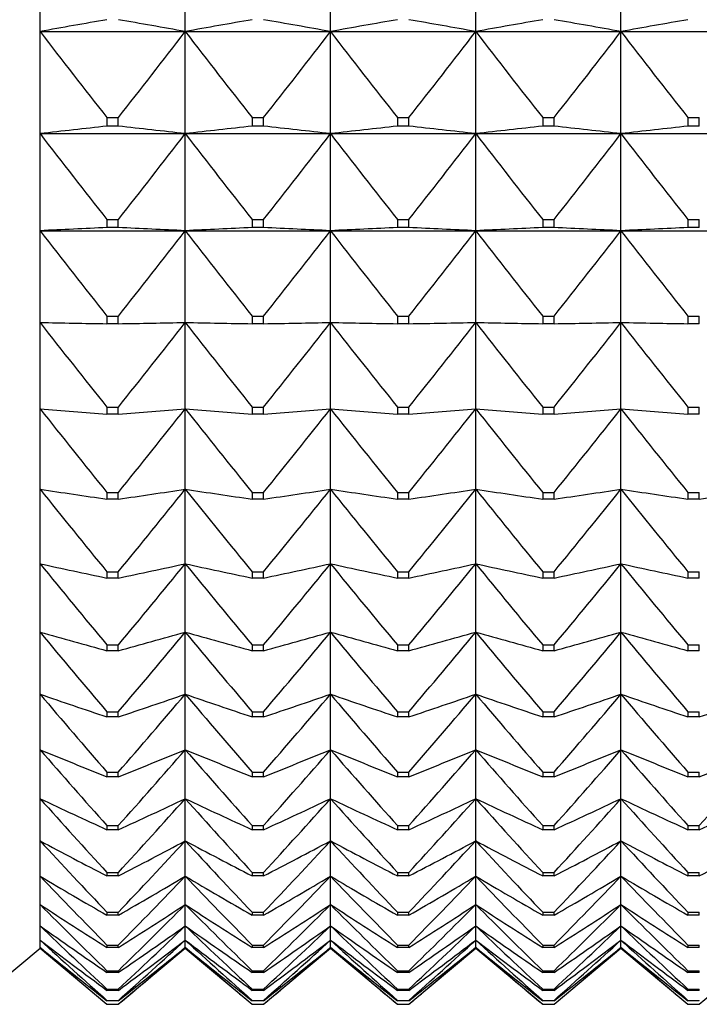
# Model space of a CAD drawing. Units: millimetres. Extents: x -18 to 856, y -35 to 1019.
# Drawn here: x 12 to 17, y 501 to 508 of the extents above; entities that cross this region are included whole.
import ezdxf

# ---------------------------------------------------------------- set-up
doc = ezdxf.new("R2010")
doc.units = ezdxf.units.MM
doc.layers.add('Default', color=7, linetype='Continuous')
doc.layers.add('DV1_Default', color=7, linetype='Continuous')

# ---------------------------------------------------------------- blocks, each defined once
blk = doc.blocks.new('SE')
at = {"layer": 'DV1_Default', "color": 7}
for p, q in [((12.3504, 508.0815), (12.3504, 508.8916)), ((13.4504, 508.0815), (13.4504, 508.8916)), ((14.5504, 508.0815), (14.5504, 508.8916)), ((15.6504, 508.0815), (15.6504, 508.8916)), ((16.7504, 508.0815), (16.7504, 508.8916)), ((12.3504, 508.0815), (13.4504, 508.0815)), ((12.3504, 507.3076), (12.3504, 508.0815)), ((13.4504, 508.0815), (14.5504, 508.0815)), ((13.4504, 507.3076), (13.4504, 508.0815)), ((14.5504, 508.0815), (15.6504, 508.0815)), ((14.5504, 507.3076), (14.5504, 508.0815)), ((15.6504, 508.0815), (16.7504, 508.0815)), ((15.6504, 507.3076), (15.6504, 508.0815)), ((16.7504, 508.0815), (17.8504, 508.0815)), ((16.7504, 507.3076), (16.7504, 508.0815)), ((12.8573, 507.4292), (12.9434, 507.4292)), ((12.8573, 507.4292), (12.8573, 507.3645)), ((12.9434, 507.3645), (12.9434, 507.4292)), ((13.9573, 507.4292), (14.0434, 507.4292)), ((13.9573, 507.4292), (13.9573, 507.3645)), ((14.0434, 507.3645), (14.0434, 507.4292)), ((15.0573, 507.4292), (15.1434, 507.4292)), ((15.0573, 507.4292), (15.0573, 507.3645)), ((15.1434, 507.3645), (15.1434, 507.4292)), ((16.1573, 507.4292), (16.2434, 507.4292)), ((16.1573, 507.4292), (16.1573, 507.3645)), ((16.2434, 507.3645), (16.2434, 507.4292)), ((17.2573, 507.4292), (17.3434, 507.4292)), ((17.2573, 507.4292), (17.2573, 507.3645)), ((17.3434, 507.3645), (17.3434, 507.4292)), ((12.9434, 507.3645), (12.8573, 507.3645)), ((14.0434, 507.3645), (13.9573, 507.3645)), ((15.1434, 507.3645), (15.0573, 507.3645)), ((16.2434, 507.3645), (16.1573, 507.3645)), ((17.3434, 507.3645), (17.2573, 507.3645)), ((12.3504, 507.3076), (13.4504, 507.3076)), ((12.3504, 506.5719), (12.3504, 507.3076)), ((13.4504, 507.3076), (14.5504, 507.3076)), ((13.4504, 506.5719), (13.4504, 507.3076)), ((14.5504, 507.3076), (15.6504, 507.3076)), ((14.5504, 506.5719), (14.5504, 507.3076)), ((15.6504, 507.3076), (16.7504, 507.3076)), ((15.6504, 506.5719), (15.6504, 507.3076)), ((16.7504, 507.3076), (17.8504, 507.3076)), ((16.7504, 506.5719), (16.7504, 507.3076)), ((12.8573, 506.6574), (12.9434, 506.6574)), ((12.8573, 506.6574), (12.8573, 506.5958)), ((12.9434, 506.5958), (12.9434, 506.6574)), ((13.9573, 506.6574), (14.0434, 506.6574)), ((13.9573, 506.6574), (13.9573, 506.5958)), ((14.0434, 506.5958), (14.0434, 506.6574)), ((15.0573, 506.6574), (15.1434, 506.6574)), ((15.0573, 506.6574), (15.0573, 506.5958)), ((15.1434, 506.5958), (15.1434, 506.6574)), ((16.1573, 506.6574), (16.2434, 506.6574)), ((16.1573, 506.6574), (16.1573, 506.5958)), ((16.2434, 506.5958), (16.2434, 506.6574)), ((17.2573, 506.6574), (17.3434, 506.6574)), ((17.2573, 506.6574), (17.2573, 506.5958)), ((17.3434, 506.5958), (17.3434, 506.6574)), ((12.3504, 506.5719), (13.4504, 506.5719)), ((12.3504, 505.8764), (12.3504, 506.5719)), ((12.9434, 506.5958), (12.8573, 506.5958)), ((13.4504, 506.5719), (14.5504, 506.5719)), ((13.4504, 505.8764), (13.4504, 506.5719)), ((14.0434, 506.5958), (13.9573, 506.5958)), ((14.5504, 506.5719), (15.6504, 506.5719)), ((14.5504, 505.8764), (14.5504, 506.5719)), ((15.1434, 506.5958), (15.0573, 506.5958)), ((15.6504, 506.5719), (16.7504, 506.5719)), ((15.6504, 505.8764), (15.6504, 506.5719)), ((16.2434, 506.5958), (16.1573, 506.5958)), ((16.7504, 506.5719), (17.8504, 506.5719)), ((16.7504, 505.8764), (16.7504, 506.5719)), ((17.3434, 506.5958), (17.2573, 506.5958)), ((12.8573, 505.9254), (12.9434, 505.9254)), ((12.8573, 505.9254), (12.8573, 505.8672)), ((12.9434, 505.8672), (12.9434, 505.9254)), ((13.9573, 505.9254), (14.0434, 505.9254)), ((13.9573, 505.9254), (13.9573, 505.8672)), ((14.0434, 505.8672), (14.0434, 505.9254)), ((15.0573, 505.9254), (15.1434, 505.9254)), ((15.0573, 505.9254), (15.0573, 505.8672)), ((15.1434, 505.8672), (15.1434, 505.9254)), ((16.1573, 505.9254), (16.2434, 505.9254)), ((16.1573, 505.9254), (16.1573, 505.8672)), ((16.2434, 505.8672), (16.2434, 505.9254)), ((17.2573, 505.9254), (17.3434, 505.9254)), ((17.2573, 505.9254), (17.2573, 505.8672)), ((17.3434, 505.8672), (17.3434, 505.9254)), ((12.3504, 505.2228), (12.3504, 505.8764)), ((12.9434, 505.8672), (12.8573, 505.8672)), ((13.4504, 505.2228), (13.4504, 505.8764)), ((14.0434, 505.8672), (13.9573, 505.8672)), ((14.5504, 505.2228), (14.5504, 505.8764)), ((15.1434, 505.8672), (15.0573, 505.8672)), ((15.6504, 505.2228), (15.6504, 505.8764)), ((16.2434, 505.8672), (16.1573, 505.8672)), ((16.7504, 505.2228), (16.7504, 505.8764)), ((17.3434, 505.8672), (17.2573, 505.8672)), ((12.8573, 505.2353), (12.9434, 505.2353)), ((12.8573, 505.2353), (12.8573, 505.1806)), ((12.9434, 505.1806), (12.9434, 505.2353)), ((13.9573, 505.2353), (14.0434, 505.2353)), ((13.9573, 505.2353), (13.9573, 505.1806)), ((14.0434, 505.1806), (14.0434, 505.2353)), ((15.0573, 505.2353), (15.1434, 505.2353)), ((15.0573, 505.2353), (15.0573, 505.1806)), ((15.1434, 505.1806), (15.1434, 505.2353)), ((16.1573, 505.2353), (16.2434, 505.2353)), ((16.1573, 505.2353), (16.1573, 505.1806)), ((16.2434, 505.1806), (16.2434, 505.2353)), ((17.2573, 505.2353), (17.3434, 505.2353)), ((17.2573, 505.2353), (17.2573, 505.1806)), ((17.3434, 505.1806), (17.3434, 505.2353)), ((12.3504, 504.6129), (12.3504, 505.2228)), ((12.9434, 505.1806), (12.8573, 505.1806)), ((13.4504, 504.6129), (13.4504, 505.2228)), ((14.0434, 505.1806), (13.9573, 505.1806)), ((14.5504, 504.6129), (14.5504, 505.2228)), ((15.1434, 505.1806), (15.0573, 505.1806)), ((15.6504, 504.6129), (15.6504, 505.2228)), ((16.2434, 505.1806), (16.1573, 505.1806)), ((16.7504, 504.6129), (16.7504, 505.2228)), ((17.3434, 505.1806), (17.2573, 505.1806)), ((12.3504, 504.0481), (12.3504, 504.6129)), ((12.8573, 504.5887), (12.9434, 504.5887)), ((12.8573, 504.5887), (12.8573, 504.5377)), ((12.9434, 504.5377), (12.9434, 504.5887)), ((13.4504, 504.0481), (13.4504, 504.6129)), ((13.9573, 504.5887), (14.0434, 504.5887)), ((13.9573, 504.5887), (13.9573, 504.5377)), ((14.0434, 504.5377), (14.0434, 504.5887)), ((14.5504, 504.0481), (14.5504, 504.6129)), ((15.0573, 504.5887), (15.1434, 504.5887)), ((15.0573, 504.5887), (15.0573, 504.5377)), ((15.1434, 504.5377), (15.1434, 504.5887)), ((15.6504, 504.0481), (15.6504, 504.6129)), ((16.1573, 504.5887), (16.2434, 504.5887)), ((16.1573, 504.5887), (16.1573, 504.5377)), ((16.2434, 504.5377), (16.2434, 504.5887)), ((16.7504, 504.0481), (16.7504, 504.6129)), ((17.2573, 504.5887), (17.3434, 504.5887)), ((17.2573, 504.5887), (17.2573, 504.5377)), ((17.3434, 504.5377), (17.3434, 504.5887)), ((12.9434, 504.5377), (12.8573, 504.5377)), ((14.0434, 504.5377), (13.9573, 504.5377)), ((15.1434, 504.5377), (15.0573, 504.5377)), ((16.2434, 504.5377), (16.1573, 504.5377)), ((17.3434, 504.5377), (17.2573, 504.5377)), ((12.3504, 503.5299), (12.3504, 504.0481)), ((13.4504, 503.5299), (13.4504, 504.0481)), ((14.5504, 503.5299), (14.5504, 504.0481)), ((15.6504, 503.5299), (15.6504, 504.0481)), ((16.7504, 503.5299), (16.7504, 504.0481)), ((12.8573, 503.9874), (12.9434, 503.9874)), ((12.8573, 503.9874), (12.8573, 503.9402)), ((12.9434, 503.9402), (12.9434, 503.9874)), ((13.9573, 503.9874), (14.0434, 503.9874)), ((13.9573, 503.9874), (13.9573, 503.9402)), ((14.0434, 503.9402), (14.0434, 503.9874)), ((15.0573, 503.9874), (15.1434, 503.9874)), ((15.0573, 503.9874), (15.0573, 503.9402)), ((15.1434, 503.9402), (15.1434, 503.9874)), ((16.1573, 503.9874), (16.2434, 503.9874)), ((16.1573, 503.9874), (16.1573, 503.9402)), ((16.2434, 503.9402), (16.2434, 503.9874)), ((17.2573, 503.9874), (17.3434, 503.9874)), ((17.2573, 503.9874), (17.2573, 503.9402)), ((17.3434, 503.9402), (17.3434, 503.9874)), ((12.9434, 503.9402), (12.8573, 503.9402)), ((14.0434, 503.9402), (13.9573, 503.9402)), ((15.1434, 503.9402), (15.0573, 503.9402)), ((16.2434, 503.9402), (16.1573, 503.9402)), ((17.3434, 503.9402), (17.2573, 503.9402)), ((12.3504, 503.0596), (12.3504, 503.5299)), ((13.4504, 503.0596), (13.4504, 503.5299)), ((14.5504, 503.0596), (14.5504, 503.5299)), ((15.6504, 503.0596), (15.6504, 503.5299)), ((16.7504, 503.0596), (16.7504, 503.5299)), ((12.8573, 503.4329), (12.9434, 503.4329)), ((12.8573, 503.4329), (12.8573, 503.3895)), ((12.9434, 503.3895), (12.8573, 503.3895)), ((12.9434, 503.3895), (12.9434, 503.4329)), ((13.9573, 503.4329), (14.0434, 503.4329)), ((13.9573, 503.4329), (13.9573, 503.3895)), ((14.0434, 503.3895), (13.9573, 503.3895)), ((14.0434, 503.3895), (14.0434, 503.4329)), ((15.0573, 503.4329), (15.1434, 503.4329)), ((15.0573, 503.4329), (15.0573, 503.3895)), ((15.1434, 503.3895), (15.0573, 503.3895)), ((15.1434, 503.3895), (15.1434, 503.4329)), ((16.1573, 503.4329), (16.2434, 503.4329)), ((16.1573, 503.4329), (16.1573, 503.3895)), ((16.2434, 503.3895), (16.1573, 503.3895)), ((16.2434, 503.3895), (16.2434, 503.4329)), ((17.2573, 503.4329), (17.3434, 503.4329)), ((17.2573, 503.4329), (17.2573, 503.3895)), ((17.3434, 503.3895), (17.2573, 503.3895)), ((17.3434, 503.3895), (17.3434, 503.4329)), ((12.3504, 502.6386), (12.3504, 503.0596)), ((13.4504, 502.6386), (13.4504, 503.0596)), ((14.5504, 502.6386), (14.5504, 503.0596)), ((15.6504, 502.6386), (15.6504, 503.0596)), ((16.7504, 502.6386), (16.7504, 503.0596)), ((12.8573, 502.9265), (12.9434, 502.9265)), ((12.8573, 502.9265), (12.8573, 502.8872)), ((12.9434, 502.8872), (12.9434, 502.9265)), ((13.9573, 502.9265), (14.0434, 502.9265)), ((13.9573, 502.9265), (13.9573, 502.8872)), ((14.0434, 502.8872), (14.0434, 502.9265)), ((15.0573, 502.9265), (15.1434, 502.9265)), ((15.0573, 502.9265), (15.0573, 502.8872)), ((15.1434, 502.8872), (15.1434, 502.9265)), ((16.1573, 502.9265), (16.2434, 502.9265)), ((16.1573, 502.9265), (16.1573, 502.8872)), ((16.2434, 502.8872), (16.2434, 502.9265)), ((17.2573, 502.9265), (17.3434, 502.9265)), ((17.2573, 502.9265), (17.2573, 502.8872)), ((17.3434, 502.8872), (17.3434, 502.9265)), ((12.9434, 502.8872), (12.8573, 502.8872)), ((14.0434, 502.8872), (13.9573, 502.8872)), ((15.1434, 502.8872), (15.0573, 502.8872)), ((16.2434, 502.8872), (16.1573, 502.8872)), ((17.3434, 502.8872), (17.2573, 502.8872)), ((12.3504, 502.2677), (12.3504, 502.6386)), ((13.4504, 502.2677), (13.4504, 502.6386)), ((14.5504, 502.2677), (14.5504, 502.6386)), ((15.6504, 502.2677), (15.6504, 502.6386)), ((16.7504, 502.2677), (16.7504, 502.6386)), ((12.8573, 502.4697), (12.9434, 502.4697)), ((12.8573, 502.4697), (12.8573, 502.4344)), ((12.9434, 502.4344), (12.9434, 502.4697)), ((13.9573, 502.4697), (14.0434, 502.4697)), ((13.9573, 502.4697), (13.9573, 502.4344)), ((14.0434, 502.4344), (14.0434, 502.4697)), ((15.0573, 502.4697), (15.1434, 502.4697)), ((15.0573, 502.4697), (15.0573, 502.4344)), ((15.1434, 502.4344), (15.1434, 502.4697)), ((16.1573, 502.4697), (16.2434, 502.4697)), ((16.1573, 502.4697), (16.1573, 502.4344)), ((16.2434, 502.4344), (16.2434, 502.4697)), ((17.2573, 502.4697), (17.3434, 502.4697)), ((17.2573, 502.4697), (17.2573, 502.4344)), ((17.3434, 502.4344), (17.3434, 502.4697)), ((12.9434, 502.4344), (12.8573, 502.4344)), ((14.0434, 502.4344), (13.9573, 502.4344)), ((15.1434, 502.4344), (15.0573, 502.4344)), ((16.2434, 502.4344), (16.1573, 502.4344)), ((17.3434, 502.4344), (17.2573, 502.4344)), ((12.3504, 501.9481), (12.3504, 502.2677)), ((13.4504, 501.9481), (13.4504, 502.2677)), ((14.5504, 501.9481), (14.5504, 502.2677)), ((15.6504, 501.9481), (15.6504, 502.2677)), ((16.7504, 501.9481), (16.7504, 502.2677)), ((12.8573, 502.0635), (12.9434, 502.0635)), ((12.8573, 502.0635), (12.8573, 502.0325)), ((12.9434, 502.0325), (12.8573, 502.0325)), ((12.9434, 502.0325), (12.9434, 502.0635)), ((13.9573, 502.0635), (14.0434, 502.0635)), ((13.9573, 502.0635), (13.9573, 502.0325)), ((14.0434, 502.0325), (13.9573, 502.0325)), ((14.0434, 502.0325), (14.0434, 502.0635)), ((15.0573, 502.0635), (15.1434, 502.0635)), ((15.0573, 502.0635), (15.0573, 502.0325)), ((15.1434, 502.0325), (15.0573, 502.0325)), ((15.1434, 502.0325), (15.1434, 502.0635)), ((16.1573, 502.0635), (16.2434, 502.0635)), ((16.1573, 502.0635), (16.1573, 502.0325)), ((16.2434, 502.0325), (16.1573, 502.0325)), ((16.2434, 502.0325), (16.2434, 502.0635)), ((17.2573, 502.0635), (17.3434, 502.0635)), ((17.2573, 502.0635), (17.2573, 502.0325)), ((17.3434, 502.0325), (17.2573, 502.0325)), ((17.3434, 502.0325), (17.3434, 502.0635)), ((12.3504, 501.6804), (12.3504, 501.9481)), ((13.4504, 501.6804), (13.4504, 501.9481)), ((14.5504, 501.6804), (14.5504, 501.9481)), ((15.6504, 501.6804), (15.6504, 501.9481)), ((16.7504, 501.6804), (16.7504, 501.9481)), ((12.3504, 501.4655), (12.3504, 501.6804)), ((12.8573, 501.709), (12.9434, 501.709)), ((12.8573, 501.709), (12.8573, 501.6823)), ((12.9434, 501.6823), (12.8573, 501.6823)), ((12.9434, 501.6823), (12.9434, 501.709)), ((13.4504, 501.4655), (13.4504, 501.6804)), ((13.9573, 501.709), (14.0434, 501.709)), ((13.9573, 501.709), (13.9573, 501.6823)), ((14.0434, 501.6823), (13.9573, 501.6823)), ((14.0434, 501.6823), (14.0434, 501.709)), ((14.5504, 501.4655), (14.5504, 501.6804)), ((15.0573, 501.709), (15.1434, 501.709)), ((15.0573, 501.709), (15.0573, 501.6823)), ((15.1434, 501.6823), (15.0573, 501.6823)), ((15.1434, 501.6823), (15.1434, 501.709)), ((15.6504, 501.4655), (15.6504, 501.6804)), ((16.1573, 501.709), (16.2434, 501.709)), ((16.1573, 501.709), (16.1573, 501.6823)), ((16.2434, 501.6823), (16.1573, 501.6823)), ((16.2434, 501.6823), (16.2434, 501.709)), ((16.7504, 501.4655), (16.7504, 501.6804)), ((17.2573, 501.709), (17.3434, 501.709)), ((17.2573, 501.709), (17.2573, 501.6823)), ((17.3434, 501.6823), (17.2573, 501.6823)), ((17.3434, 501.6823), (17.3434, 501.709)), ((12.3504, 501.3038), (12.3504, 501.4655)), ((13.4504, 501.3038), (13.4504, 501.4655)), ((14.5504, 501.3038), (14.5504, 501.4655)), ((15.6504, 501.3038), (15.6504, 501.4655)), ((16.7504, 501.3038), (16.7504, 501.4655)), ((12.8573, 501.4072), (12.9434, 501.4072)), ((12.8573, 501.4072), (12.8573, 501.3848)), ((12.9434, 501.3848), (12.8573, 501.3848)), ((12.9434, 501.3848), (12.9434, 501.4072)), ((13.9573, 501.4072), (14.0434, 501.4072)), ((13.9573, 501.4072), (13.9573, 501.3848)), ((14.0434, 501.3848), (13.9573, 501.3848)), ((14.0434, 501.3848), (14.0434, 501.4072)), ((15.0573, 501.4072), (15.1434, 501.4072)), ((15.0573, 501.4072), (15.0573, 501.3848)), ((15.1434, 501.3848), (15.0573, 501.3848)), ((15.1434, 501.3848), (15.1434, 501.4072)), ((16.1573, 501.4072), (16.2434, 501.4072)), ((16.1573, 501.4072), (16.1573, 501.3848)), ((16.2434, 501.3848), (16.1573, 501.3848)), ((16.2434, 501.3848), (16.2434, 501.4072)), ((17.2573, 501.4072), (17.3434, 501.4072)), ((17.2573, 501.4072), (17.2573, 501.3848)), ((17.3434, 501.3848), (17.2573, 501.3848)), ((17.3434, 501.3848), (17.3434, 501.4072)), ((12.3504, 501.1958), (12.3504, 501.3038)), ((13.4504, 501.1958), (13.4504, 501.3038)), ((14.5504, 501.1958), (14.5504, 501.3038)), ((15.6504, 501.1958), (15.6504, 501.3038)), ((16.7504, 501.1958), (16.7504, 501.3038)), ((11.8434, 500.7096), (12.3504, 501.135)), ((12.3504, 501.1417), (12.3504, 501.1958)), ((12.3504, 501.135), (12.3504, 501.1417)), ((12.3504, 501.135), (12.8573, 500.7096)), ((12.8573, 501.1587), (12.9434, 501.1587)), ((12.8573, 501.1587), (12.8573, 501.1408)), ((12.9434, 501.1408), (12.8573, 501.1408)), ((12.9434, 501.1408), (12.9434, 501.1587)), ((12.9434, 500.7096), (13.4504, 501.135)), ((13.4504, 501.1417), (13.4504, 501.1958)), ((13.4504, 501.135), (13.4504, 501.1417)), ((13.4504, 501.135), (13.9573, 500.7096)), ((13.9573, 501.1587), (14.0434, 501.1587)), ((13.9573, 501.1587), (13.9573, 501.1408)), ((14.0434, 501.1408), (13.9573, 501.1408)), ((14.0434, 501.1408), (14.0434, 501.1587)), ((14.0434, 500.7096), (14.5504, 501.135)), ((14.5504, 501.1417), (14.5504, 501.1958)), ((14.5504, 501.135), (14.5504, 501.1417)), ((14.5504, 501.135), (15.0573, 500.7096)), ((15.0573, 501.1587), (15.1434, 501.1587)), ((15.0573, 501.1587), (15.0573, 501.1408)), ((15.1434, 501.1408), (15.0573, 501.1408)), ((15.1434, 501.1408), (15.1434, 501.1587)), ((15.1434, 500.7096), (15.6504, 501.135)), ((15.6504, 501.1417), (15.6504, 501.1958)), ((15.6504, 501.135), (15.6504, 501.1417)), ((15.6504, 501.135), (16.1573, 500.7096)), ((16.1573, 501.1587), (16.2434, 501.1587)), ((16.1573, 501.1587), (16.1573, 501.1408)), ((16.2434, 501.1408), (16.1573, 501.1408)), ((16.2434, 501.1408), (16.2434, 501.1587)), ((16.2434, 500.7096), (16.7504, 501.135)), ((16.7504, 501.1417), (16.7504, 501.1958)), ((16.7504, 501.135), (16.7504, 501.1417)), ((16.7504, 501.135), (17.2573, 500.7096)), ((17.2573, 501.1587), (17.3434, 501.1587)), ((17.2573, 501.1587), (17.2573, 501.1408)), ((17.3434, 501.1408), (17.2573, 501.1408)), ((17.3434, 501.1408), (17.3434, 501.1587)), ((17.3434, 500.7096), (17.8504, 501.135)), ((12.8573, 500.9643), (12.9434, 500.9643)), ((12.8573, 500.9643), (12.8573, 500.9508)), ((12.9434, 500.9508), (12.8573, 500.9508)), ((12.9434, 500.9508), (12.9434, 500.9643)), ((13.9573, 500.9643), (14.0434, 500.9643)), ((13.9573, 500.9643), (13.9573, 500.9508)), ((14.0434, 500.9508), (13.9573, 500.9508)), ((14.0434, 500.9508), (14.0434, 500.9643)), ((15.0573, 500.9643), (15.1434, 500.9643)), ((15.0573, 500.9643), (15.0573, 500.9508)), ((15.1434, 500.9508), (15.0573, 500.9508)), ((15.1434, 500.9508), (15.1434, 500.9643)), ((16.1573, 500.9643), (16.2434, 500.9643)), ((16.1573, 500.9643), (16.1573, 500.9508)), ((16.2434, 500.9508), (16.1573, 500.9508)), ((16.2434, 500.9508), (16.2434, 500.9643)), ((17.2573, 500.9643), (17.3434, 500.9643)), ((17.2573, 500.9643), (17.2573, 500.9508)), ((17.3434, 500.9508), (17.2573, 500.9508)), ((17.3434, 500.9508), (17.3434, 500.9643)), ((12.8573, 500.8245), (12.9434, 500.8245)), ((12.8573, 500.8245), (12.8573, 500.8154)), ((12.9434, 500.8154), (12.8573, 500.8154)), ((12.9434, 500.8154), (12.9434, 500.8245)), ((13.9573, 500.8245), (14.0434, 500.8245)), ((13.9573, 500.8245), (13.9573, 500.8154)), ((14.0434, 500.8154), (13.9573, 500.8154)), ((14.0434, 500.8154), (14.0434, 500.8245)), ((15.0573, 500.8245), (15.1434, 500.8245)), ((15.0573, 500.8245), (15.0573, 500.8154)), ((15.1434, 500.8154), (15.0573, 500.8154)), ((15.1434, 500.8154), (15.1434, 500.8245)), ((16.1573, 500.8245), (16.2434, 500.8245)), ((16.1573, 500.8245), (16.1573, 500.8154)), ((16.2434, 500.8154), (16.1573, 500.8154)), ((16.2434, 500.8154), (16.2434, 500.8245)), ((17.2573, 500.8245), (17.3434, 500.8245)), ((17.2573, 500.8245), (17.2573, 500.8154)), ((17.3434, 500.8154), (17.2573, 500.8154)), ((17.3434, 500.8154), (17.3434, 500.8245)), ((12.8573, 500.7395), (12.9434, 500.7395)), ((12.8573, 500.7395), (12.8573, 500.735)), ((12.9434, 500.735), (12.8573, 500.735)), ((12.8573, 500.7096), (12.9434, 500.7096)), ((12.8573, 500.7096), (12.8573, 500.7096)), ((12.8573, 500.7096), (12.9434, 500.7096)), ((12.9434, 500.735), (12.9434, 500.7395)), ((12.9434, 500.7096), (12.9434, 500.7096)), ((13.9573, 500.7395), (14.0434, 500.7395)), ((13.9573, 500.7395), (13.9573, 500.735)), ((14.0434, 500.735), (13.9573, 500.735)), ((13.9573, 500.7096), (14.0434, 500.7096)), ((13.9573, 500.7096), (13.9573, 500.7096)), ((13.9573, 500.7096), (14.0434, 500.7096)), ((14.0434, 500.735), (14.0434, 500.7395)), ((14.0434, 500.7096), (14.0434, 500.7096)), ((15.0573, 500.7395), (15.1434, 500.7395)), ((15.0573, 500.7395), (15.0573, 500.735)), ((15.1434, 500.735), (15.0573, 500.735)), ((15.0573, 500.7096), (15.1434, 500.7096)), ((15.0573, 500.7096), (15.0573, 500.7096)), ((15.0573, 500.7096), (15.1434, 500.7096)), ((15.1434, 500.735), (15.1434, 500.7395)), ((15.1434, 500.7096), (15.1434, 500.7096)), ((16.1573, 500.7395), (16.2434, 500.7395)), ((16.1573, 500.7395), (16.1573, 500.735)), ((16.2434, 500.735), (16.1573, 500.735)), ((16.1573, 500.7096), (16.2434, 500.7096)), ((16.1573, 500.7096), (16.1573, 500.7096)), ((16.1573, 500.7096), (16.2434, 500.7096)), ((16.2434, 500.735), (16.2434, 500.7395)), ((16.2434, 500.7096), (16.2434, 500.7096)), ((17.2573, 500.7395), (17.3434, 500.7395)), ((17.2573, 500.7395), (17.2573, 500.735)), ((17.3434, 500.735), (17.2573, 500.735)), ((17.2573, 500.7096), (17.3434, 500.7096)), ((17.2573, 500.7096), (17.2573, 500.7096)), ((17.2573, 500.7096), (17.3434, 500.7096)), ((17.3434, 500.735), (17.3434, 500.7395)), ((17.3434, 500.7096), (17.3434, 500.7096))]:
    blk.add_line(p, q, dxfattribs=at)
for centre, radius, start, end in [((31.9124, 399.063), 110.7597, 99.906473, 100.172785), ((-6.1117, 399.063), 110.7597, 79.827215, 80.093527), ((33.0124, 399.063), 110.7597, 99.906473, 100.172785), ((-5.0117, 399.063), 110.7597, 79.827215, 80.093527), ((34.1124, 399.063), 110.7597, 99.906473, 100.172785), ((-3.9117, 399.063), 110.7597, 79.827215, 80.093527), ((35.2124, 399.063), 110.7597, 99.906473, 100.172785), ((-2.8117, 399.063), 110.7597, 79.827215, 80.093527), ((36.3124, 399.063), 110.7597, 99.906473, 100.172785), ((62.3246, 546.3974), 62.9725, 217.477885, 218.229515), ((-36.5238, 546.3974), 62.9725, 321.770485, 322.522115), ((63.4246, 546.3974), 62.9725, 217.477885, 218.229515), ((-35.4238, 546.3974), 62.9725, 321.770485, 322.522115), ((64.5246, 546.3974), 62.9725, 217.477885, 218.229515), ((-34.3238, 546.3974), 62.9725, 321.770485, 322.522115), ((65.6246, 546.3974), 62.9725, 217.477885, 218.229515), ((-33.2238, 546.3974), 62.9725, 321.770485, 322.522115), ((66.7246, 546.3974), 62.9725, 217.477885, 218.229515), ((31.5614, 338.4019), 169.9947, 96.316891, 96.488822), ((-5.7606, 338.4019), 169.9947, 83.511178, 83.683109), ((32.6614, 338.4019), 169.9947, 96.316891, 96.488822), ((-4.6606, 338.4019), 169.9947, 83.511178, 83.683109), ((33.7614, 338.4019), 169.9947, 96.316891, 96.488822), ((-3.5606, 338.4019), 169.9947, 83.511178, 83.683109), ((34.8614, 338.4019), 169.9947, 96.316891, 96.488822), ((-2.4606, 338.4019), 169.9947, 83.511178, 83.683109), ((35.9614, 338.4019), 169.9947, 96.316891, 96.488822), ((62.1303, 545.5947), 62.8009, 217.564877, 218.317087), ((-36.3296, 545.5947), 62.8009, 321.682913, 322.435123), ((63.2303, 545.5947), 62.8009, 217.564877, 218.317087), ((-35.2296, 545.5947), 62.8009, 321.682913, 322.435123), ((64.3303, 545.5947), 62.8009, 217.564877, 218.317087), ((-34.1296, 545.5947), 62.8009, 321.682913, 322.435123), ((65.4303, 545.5947), 62.8009, 217.564877, 218.317087), ((-33.0296, 545.5947), 62.8009, 321.682913, 322.435123), ((66.5303, 545.5947), 62.8009, 217.564877, 218.317087), ((31.3671, 108.2854), 398.7403, 92.66067, 92.733592), ((61.7793, 544.8076), 62.4914, 217.723692, 218.476943), ((-5.5664, 108.2854), 398.7403, 87.266408, 87.33933), ((-35.9785, 544.8076), 62.4914, 321.523057, 322.276308), ((32.4671, 108.2854), 398.7403, 92.66067, 92.733592), ((62.8793, 544.8076), 62.4914, 217.723692, 218.476943), ((-4.4664, 108.2854), 398.7403, 87.266408, 87.33933), ((-34.8785, 544.8076), 62.4914, 321.523057, 322.276308), ((33.5671, 108.2854), 398.7403, 92.66067, 92.733592), ((63.9793, 544.8076), 62.4914, 217.723692, 218.476943), ((-3.3664, 108.2854), 398.7403, 87.266408, 87.33933), ((-33.7785, 544.8076), 62.4914, 321.523057, 322.276308), ((34.6671, 108.2854), 398.7403, 92.66067, 92.733592), ((65.0793, 544.8076), 62.4914, 217.723692, 218.476943), ((-2.2664, 108.2854), 398.7403, 87.266408, 87.33933), ((-32.6785, 544.8076), 62.4914, 321.523057, 322.276308), ((35.7671, 108.2854), 398.7403, 92.66067, 92.733592), ((66.1793, 544.8076), 62.4914, 217.723692, 218.476943), ((61.2749, 544.0393), 62.0485, 217.955469, 218.710196), ((-35.4742, 544.0393), 62.0485, 321.289804, 322.044531), ((62.3749, 544.0393), 62.0485, 217.955469, 218.710196), ((-34.3742, 544.0393), 62.0485, 321.289804, 322.044531), ((63.4749, 544.0393), 62.0485, 217.955469, 218.710196), ((-33.2742, 544.0393), 62.0485, 321.289804, 322.044531), ((64.5749, 544.0393), 62.0485, 217.955469, 218.710196), ((-32.1742, 544.0393), 62.0485, 321.289804, 322.044531), ((65.6749, 544.0393), 62.0485, 217.955469, 218.710196), ((60.6226, 543.2938), 61.4785, 218.261871, 219.018475), ((31.4555, 731.4951), 227.0774, 265.173716, 265.302067), ((-5.6548, 731.4951), 227.0774, 274.697933, 274.826284), ((-34.8218, 543.2938), 61.4785, 320.981525, 321.738129), ((61.7226, 543.2938), 61.4785, 218.261871, 219.018475), ((32.5555, 731.4951), 227.0774, 265.173716, 265.302067), ((-4.5548, 731.4951), 227.0774, 274.697933, 274.826284), ((-33.7218, 543.2938), 61.4785, 320.981525, 321.738129), ((62.8226, 543.2938), 61.4785, 218.261871, 219.018475), ((33.6555, 731.4951), 227.0774, 265.173716, 265.302067), ((-3.4548, 731.4951), 227.0774, 274.697933, 274.826284), ((-32.6218, 543.2938), 61.4785, 320.981525, 321.738129), ((63.9226, 543.2938), 61.4785, 218.261871, 219.018475), ((34.7555, 731.4951), 227.0774, 265.173716, 265.302067), ((-2.3548, 731.4951), 227.0774, 274.697933, 274.826284), ((-31.5218, 543.2938), 61.4785, 320.981525, 321.738129), ((65.0226, 543.2938), 61.4785, 218.261871, 219.018475), ((35.8555, 731.4951), 227.0774, 265.173716, 265.302067), ((59.8288, 542.5757), 60.7896, 218.645105, 219.403933), ((31.7372, 633.6137), 130.4495, 261.453275, 261.678363), ((-5.9365, 633.6137), 130.4495, 278.321637, 278.546725), ((-34.0281, 542.5757), 60.7896, 320.596067, 321.354895), ((60.9288, 542.5757), 60.7896, 218.645105, 219.403933), ((32.8372, 633.6137), 130.4495, 261.453275, 261.678363), ((-4.8365, 633.6137), 130.4495, 278.321637, 278.546725), ((-32.9281, 542.5757), 60.7896, 320.596067, 321.354895), ((62.0288, 542.5757), 60.7896, 218.645105, 219.403933), ((33.9372, 633.6137), 130.4495, 261.453275, 261.678363), ((-3.7365, 633.6137), 130.4495, 278.321637, 278.546725), ((-31.8281, 542.5757), 60.7896, 320.596067, 321.354895), ((63.1288, 542.5757), 60.7896, 218.645105, 219.403933), ((35.0372, 633.6137), 130.4495, 261.453275, 261.678363), ((-2.6365, 633.6137), 130.4495, 278.321637, 278.546725), ((-30.7281, 542.5757), 60.7896, 320.596067, 321.354895), ((64.2288, 542.5757), 60.7896, 218.645105, 219.403933), ((36.1372, 633.6137), 130.4495, 261.453275, 261.678363), ((-1.5365, 633.6137), 130.4495, 278.321637, 278.546725), ((58.9019, 541.8901), 59.9922, 219.10794, 219.86927), ((32.174, 595.9304), 93.9964, 257.825045, 258.140969), ((-6.3733, 595.9304), 93.9964, 281.859031, 282.174955), ((-33.1011, 541.8901), 59.9922, 320.13073, 320.89206), ((60.0019, 541.8901), 59.9922, 219.10794, 219.86927), ((33.274, 595.9304), 93.9964, 257.825045, 258.140969), ((-5.2733, 595.9304), 93.9964, 281.859031, 282.174955), ((-32.0011, 541.8901), 59.9922, 320.13073, 320.89206), ((61.1019, 541.8901), 59.9922, 219.10794, 219.86927), ((34.374, 595.9304), 93.9964, 257.825045, 258.140969), ((-4.1733, 595.9304), 93.9964, 281.859031, 282.174955), ((-30.9011, 541.8901), 59.9922, 320.13073, 320.89206), ((62.2019, 541.8901), 59.9922, 219.10794, 219.86927), ((35.474, 595.9304), 93.9964, 257.825045, 258.140969), ((-3.0733, 595.9304), 93.9964, 281.859031, 282.174955), ((-29.8011, 541.8901), 59.9922, 320.13073, 320.89206), ((63.3019, 541.8901), 59.9922, 219.10794, 219.86927), ((36.574, 595.9304), 93.9964, 257.825045, 258.140969), ((57.8512, 541.2434), 59.0985, 219.653731, 220.417755), ((32.7613, 576.254), 75.5341, 254.322563, 254.721562), ((-6.9606, 576.254), 75.5341, 285.278438, 285.677437), ((-32.0505, 541.2434), 59.0985, 319.582245, 320.346269), ((58.9512, 541.2434), 59.0985, 219.653731, 220.417755), ((33.8613, 576.254), 75.5341, 254.322563, 254.721562), ((-5.8606, 576.254), 75.5341, 285.278438, 285.677437), ((-30.9505, 541.2434), 59.0985, 319.582245, 320.346269), ((60.0512, 541.2434), 59.0985, 219.653731, 220.417755), ((34.9613, 576.254), 75.5341, 254.322563, 254.721562), ((-4.7606, 576.254), 75.5341, 285.278438, 285.677437), ((-29.8505, 541.2434), 59.0985, 319.582245, 320.346269), ((61.1512, 541.2434), 59.0985, 219.653731, 220.417755), ((36.0613, 576.254), 75.5341, 254.322563, 254.721562), ((-3.6606, 576.254), 75.5341, 285.278438, 285.677437), ((-28.7505, 541.2434), 59.0985, 319.582245, 320.346269), ((62.2512, 541.2434), 59.0985, 219.653731, 220.417755), ((37.1613, 576.254), 75.5341, 254.322563, 254.721562), ((56.6876, 540.6423), 58.1227, 220.286446, 221.053244), ((33.4931, 564.3687), 64.8523, 250.972978, 251.446056), ((-7.6924, 564.3687), 64.8523, 288.553944, 289.027022), ((-30.8869, 540.6423), 58.1227, 318.946756, 319.713554), ((57.7876, 540.6423), 58.1227, 220.286446, 221.053244), ((34.5931, 564.3687), 64.8523, 250.972978, 251.446056), ((-6.5924, 564.3687), 64.8523, 288.553944, 289.027022), ((-29.7869, 540.6423), 58.1227, 318.946756, 319.713554), ((58.8876, 540.6423), 58.1227, 220.286446, 221.053244), ((35.6931, 564.3687), 64.8523, 250.972978, 251.446056), ((-5.4924, 564.3687), 64.8523, 288.553944, 289.027022), ((-28.6869, 540.6423), 58.1227, 318.946756, 319.713554), ((59.9876, 540.6423), 58.1227, 220.286446, 221.053244), ((36.7931, 564.3687), 64.8523, 250.972978, 251.446056), ((-4.3924, 564.3687), 64.8523, 288.553944, 289.027022), ((-27.5869, 540.6423), 58.1227, 318.946756, 319.713554), ((61.0876, 540.6423), 58.1227, 220.286446, 221.053244), ((37.8931, 564.3687), 64.8523, 250.972978, 251.446056), ((-3.2924, 564.3687), 64.8523, 288.553944, 289.027022), ((55.423, 540.0951), 57.081, 221.01069, 221.7802), ((34.362, 556.5669), 58.2476, 247.796496, 248.334058), ((-8.5612, 556.5669), 58.2476, 291.665942, 292.203504), ((-29.6223, 540.0951), 57.081, 318.2198, 318.98931), ((56.523, 540.0951), 57.081, 221.01069, 221.7802), ((35.462, 556.5669), 58.2476, 247.796496, 248.334058), ((-7.4612, 556.5669), 58.2476, 291.665942, 292.203504), ((-28.5223, 540.0951), 57.081, 318.2198, 318.98931), ((57.623, 540.0951), 57.081, 221.01069, 221.7802), ((36.562, 556.5669), 58.2476, 247.796496, 248.334058), ((-6.3612, 556.5669), 58.2476, 291.665942, 292.203504), ((-27.4223, 540.0951), 57.081, 318.2198, 318.98931), ((58.723, 540.0951), 57.081, 221.01069, 221.7802), ((37.662, 556.5669), 58.2476, 247.796496, 248.334058), ((-5.2612, 556.5669), 58.2476, 291.665942, 292.203504), ((-26.3223, 540.0951), 57.081, 318.2198, 318.98931), ((59.823, 540.0951), 57.081, 221.01069, 221.7802), ((38.762, 556.5669), 58.2476, 247.796496, 248.334058), ((-4.1612, 556.5669), 58.2476, 291.665942, 292.203504), ((-25.2223, 540.0951), 57.081, 318.2198, 318.98931), ((54.0704, 539.6113), 55.992, 221.83175, 222.60374), ((35.3589, 551.1778), 54.0517, 244.80651, 245.39892), ((-9.5582, 551.1778), 54.0517, 294.60108, 295.19349), ((-28.2696, 539.6113), 55.992, 317.39626, 318.16825), ((55.1704, 539.6113), 55.992, 221.83175, 222.60374), ((36.4589, 551.1778), 54.0517, 244.80651, 245.39892), ((-8.4582, 551.1778), 54.0517, 294.60108, 295.19349), ((-27.1696, 539.6113), 55.992, 317.39626, 318.16825), ((56.2704, 539.6113), 55.992, 221.83175, 222.60374), ((37.5589, 551.1778), 54.0517, 244.80651, 245.39892), ((-7.3582, 551.1778), 54.0517, 294.60108, 295.19349), ((-26.0696, 539.6113), 55.992, 317.39626, 318.16825), ((57.3704, 539.6113), 55.992, 221.83175, 222.60374), ((38.6589, 551.1778), 54.0517, 244.80651, 245.39892), ((-6.2582, 551.1778), 54.0517, 294.60108, 295.19349), ((-24.9696, 539.6113), 55.992, 317.39626, 318.16825), ((58.4704, 539.6113), 55.992, 221.83175, 222.60374), ((39.7589, 551.1778), 54.0517, 244.80651, 245.39892), ((-5.1582, 551.1778), 54.0517, 294.60108, 295.19349), ((52.6436, 539.2021), 54.8763, 222.75559, 223.52961), ((36.4737, 547.3371), 51.4014, 242.01022, 242.64826), ((-10.673, 547.3371), 51.4014, 297.35174, 297.98978), ((-26.8429, 539.2021), 54.8763, 316.47039, 317.24441), ((53.7436, 539.2021), 54.8763, 222.75559, 223.52961), ((37.5737, 547.3371), 51.4014, 242.01022, 242.64826), ((-9.573, 547.3371), 51.4014, 297.35174, 297.98978), ((-25.7429, 539.2021), 54.8763, 316.47039, 317.24441), ((54.8436, 539.2021), 54.8763, 222.75559, 223.52961), ((38.6737, 547.3371), 51.4014, 242.01022, 242.64826), ((-8.473, 547.3371), 51.4014, 297.35174, 297.98978), ((-24.6429, 539.2021), 54.8763, 316.47039, 317.24441), ((55.9436, 539.2021), 54.8763, 222.75559, 223.52961), ((39.7737, 547.3371), 51.4014, 242.01022, 242.64826), ((-7.373, 547.3371), 51.4014, 297.35174, 297.98978), ((-23.5429, 539.2021), 54.8763, 316.47039, 317.24441), ((57.0436, 539.2021), 54.8763, 222.75559, 223.52961), ((40.8737, 547.3371), 51.4014, 242.01022, 242.64826), ((-6.273, 547.3371), 51.4014, 297.35174, 297.98978), ((51.1574, 538.8806), 53.7572, 223.78889, 224.56422), ((37.695, 544.5523), 49.8031, 239.4096, 240.08475), ((-11.8943, 544.5523), 49.8031, 299.91525, 300.5904), ((-25.3567, 538.8806), 53.7572, 315.43578, 316.21111), ((52.2574, 538.8806), 53.7572, 223.78889, 224.56422), ((38.795, 544.5523), 49.8031, 239.4096, 240.08475), ((-10.7943, 544.5523), 49.8031, 299.91525, 300.5904), ((-24.2567, 538.8806), 53.7572, 315.43578, 316.21111), ((53.3574, 538.8806), 53.7572, 223.78889, 224.56422), ((39.895, 544.5523), 49.8031, 239.4096, 240.08475), ((-9.6943, 544.5523), 49.8031, 299.91525, 300.5904), ((-23.1567, 538.8806), 53.7572, 315.43578, 316.21111), ((54.4574, 538.8806), 53.7572, 223.78889, 224.56422), ((40.995, 544.5523), 49.8031, 239.4096, 240.08475), ((-8.5943, 544.5523), 49.8031, 299.91525, 300.5904), ((-22.0567, 538.8806), 53.7572, 315.43578, 316.21111), ((55.5574, 538.8806), 53.7572, 223.78889, 224.56422), ((42.095, 544.5523), 49.8031, 239.4096, 240.08475), ((49.6269, 538.6628), 52.661, 224.93904, 225.71463), ((39.0102, 542.5218), 48.9527, 237.00244, 237.70709), ((-13.2094, 542.5218), 48.9527, 302.29291, 302.99756), ((-23.8262, 538.6628), 52.661, 314.28537, 315.06096), ((50.7269, 538.6628), 52.661, 224.93904, 225.71463), ((40.1102, 542.5218), 48.9527, 237.00244, 237.70709), ((-12.1094, 542.5218), 48.9527, 302.29291, 302.99756), ((-22.7262, 538.6628), 52.661, 314.28537, 315.06096), ((51.8269, 538.6628), 52.661, 224.93904, 225.71463), ((41.2102, 542.5218), 48.9527, 237.00244, 237.70709), ((-11.0094, 542.5218), 48.9527, 302.29291, 302.99756), ((-21.6262, 538.6628), 52.661, 314.28537, 315.06096), ((52.9269, 538.6628), 52.661, 224.93904, 225.71463), ((42.3102, 542.5218), 48.9527, 237.00244, 237.70709), ((-9.9094, 542.5218), 48.9527, 302.29291, 302.99756), ((-20.5262, 538.6628), 52.661, 314.28537, 315.06096), ((54.0269, 538.6628), 52.661, 224.93904, 225.71463), ((43.4102, 542.5218), 48.9527, 237.00244, 237.70709), ((48.0679, 538.5681), 51.6175, 226.21411, 226.98855), ((40.4057, 541.0504), 48.6507, 234.78343, 235.51095), ((-14.605, 541.0504), 48.6507, 304.48905, 305.21657), ((-22.2672, 538.5681), 51.6175, 313.01145, 313.78589), ((49.1679, 538.5681), 51.6175, 226.21411, 226.98855), ((41.5057, 541.0504), 48.6507, 234.78343, 235.51095), ((-13.505, 541.0504), 48.6507, 304.48905, 305.21657), ((-21.1672, 538.5681), 51.6175, 313.01145, 313.78589), ((50.2679, 538.5681), 51.6175, 226.21411, 226.98855), ((42.6057, 541.0504), 48.6507, 234.78343, 235.51095), ((-12.405, 541.0504), 48.6507, 304.48905, 305.21657), ((-20.0672, 538.5681), 51.6175, 313.01145, 313.78589), ((51.3679, 538.5681), 51.6175, 226.21411, 226.98855), ((43.7057, 541.0504), 48.6507, 234.78343, 235.51095), ((-11.305, 541.0504), 48.6507, 304.48905, 305.21657), ((-18.9672, 538.5681), 51.6175, 313.01145, 313.78589), ((52.4679, 538.5681), 51.6175, 226.21411, 226.98855), ((44.8057, 541.0504), 48.6507, 234.78343, 235.51095), ((46.4963, 538.6204), 50.6611, 227.62283, 228.39421), ((41.8674, 540.0057), 48.7592, 232.7451, 233.48983), ((44.9284, 538.8497), 49.8319, 229.17446, 229.94032), ((43.3801, 539.2947), 49.1782, 230.87863, 231.63585), ((-16.0666, 540.0057), 48.7592, 306.51017, 307.2549), ((-20.6956, 538.6204), 50.6611, 311.60579, 312.37717), ((-17.5794, 539.2947), 49.1782, 308.36415, 309.12137), ((-19.1277, 538.8497), 49.8319, 310.05968, 310.82554), ((47.5963, 538.6204), 50.6611, 227.62283, 228.39421), ((42.9674, 540.0057), 48.7592, 232.7451, 233.48983), ((46.0284, 538.8497), 49.8319, 229.17446, 229.94032), ((44.4801, 539.2947), 49.1782, 230.87863, 231.63585), ((-14.9666, 540.0057), 48.7592, 306.51017, 307.2549), ((-19.5956, 538.6204), 50.6611, 311.60579, 312.37717), ((-16.4794, 539.2947), 49.1782, 308.36415, 309.12137), ((-18.0277, 538.8497), 49.8319, 310.05968, 310.82554), ((48.6963, 538.6204), 50.6611, 227.62283, 228.39421), ((44.0674, 540.0057), 48.7592, 232.7451, 233.48983), ((47.1284, 538.8497), 49.8319, 229.17446, 229.94032), ((45.5801, 539.2947), 49.1782, 230.87863, 231.63585), ((-13.8666, 540.0057), 48.7592, 306.51017, 307.2549), ((-18.4956, 538.6204), 50.6611, 311.60579, 312.37717), ((-15.3794, 539.2947), 49.1782, 308.36415, 309.12137), ((-16.9277, 538.8497), 49.8319, 310.05968, 310.82554), ((49.7963, 538.6204), 50.6611, 227.62283, 228.39421), ((45.1674, 540.0057), 48.7592, 232.7451, 233.48983), ((48.2284, 538.8497), 49.8319, 229.17446, 229.94032), ((46.6801, 539.2947), 49.1782, 230.87863, 231.63585), ((-12.7666, 540.0057), 48.7592, 306.51017, 307.2549), ((-17.3956, 538.6204), 50.6611, 311.60579, 312.37717), ((-14.2794, 539.2947), 49.1782, 308.36415, 309.12137), ((-15.8277, 538.8497), 49.8319, 310.05968, 310.82554), ((50.8963, 538.6204), 50.6611, 227.62283, 228.39421), ((46.2674, 540.0057), 48.7592, 232.7451, 233.48983), ((49.3284, 538.8497), 49.8319, 229.17446, 229.94032), ((47.7801, 539.2947), 49.1782, 230.87863, 231.63585)]:
    blk.add_arc(centre, radius, start, end, dxfattribs=at)
for points in [[(12.3504, 505.8764), (12.5179, 505.8733), (12.6869, 505.8703), (12.8573, 505.8672)], [(12.9434, 505.8672), (13.1138, 505.8703), (13.2828, 505.8733), (13.4504, 505.8764)], [(13.4504, 505.8764), (13.6179, 505.8733), (13.7869, 505.8703), (13.9573, 505.8672)], [(14.0434, 505.8672), (14.2138, 505.8703), (14.3828, 505.8733), (14.5504, 505.8764)], [(14.5504, 505.8764), (14.7179, 505.8733), (14.8869, 505.8703), (15.0573, 505.8672)], [(15.1434, 505.8672), (15.3138, 505.8703), (15.4828, 505.8733), (15.6504, 505.8764)], [(15.6504, 505.8764), (15.8179, 505.8733), (15.9869, 505.8703), (16.1573, 505.8672)], [(16.2434, 505.8672), (16.4138, 505.8703), (16.5828, 505.8733), (16.7504, 505.8764)], [(16.7504, 505.8764), (16.9179, 505.8733), (17.0869, 505.8703), (17.2573, 505.8672)]]:
    blk.add_open_spline(points, degree=3, dxfattribs=at)

msp = doc.modelspace()

# ---------------------------------------------------------------- block references
at = {"layer": 'Default'}
msp.add_blockref('SE', (0, 0), dxfattribs=at)

doc.saveas('drawing.dxf')
